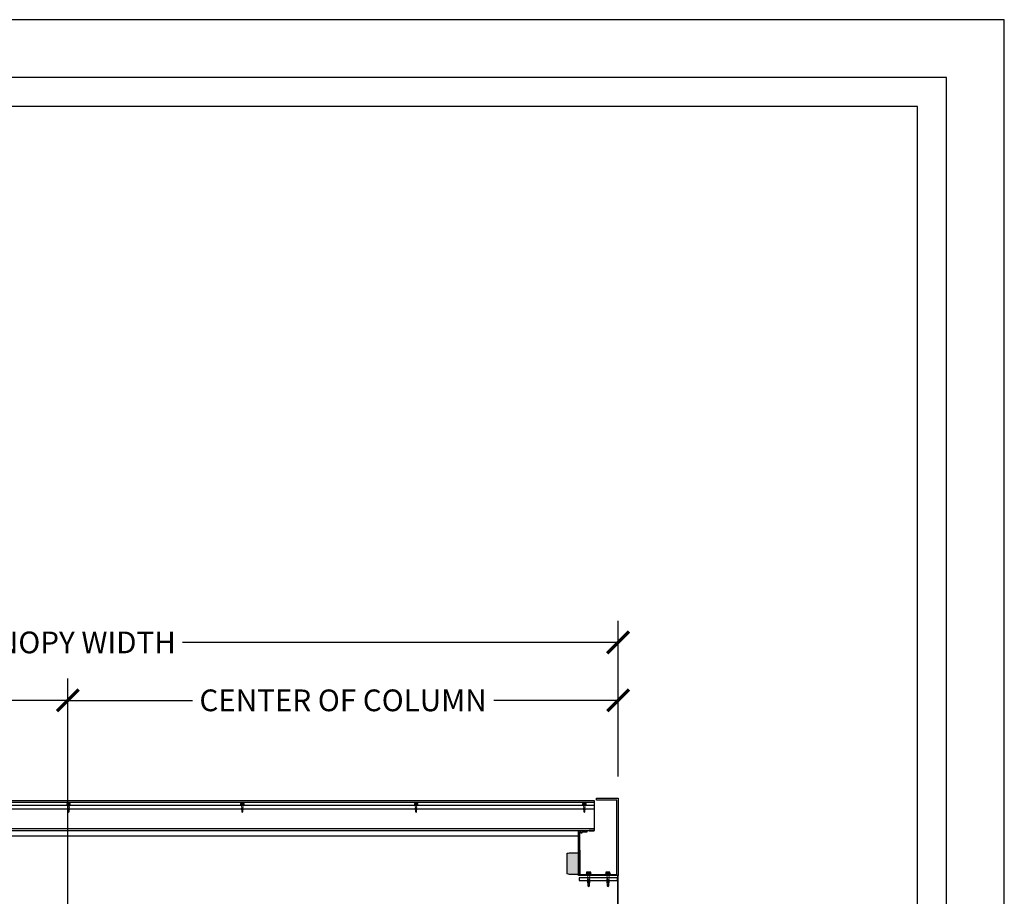
# Model space of a CAD drawing. Units: inches. Extents: x 6137 to 6341, y -1944 to -780.
# Drawn here: x 6239 to 6341, y -871 to -780 of the extents above; entities that cross this region are included whole.
import ezdxf

# ---------------------------------------------------------------- set-up
doc = ezdxf.new("R2010")
doc.units = ezdxf.units.IN
doc.header["$LTSCALE"] = 12
doc.header["$MEASUREMENT"] = 0
for name, color, linetype in [('CANOPY1', 1, 'Continuous'), ('CANOPY252', 252, 'Continuous'), ('CANOPY7', 7, 'Continuous'), ('DIM3', 3, 'Continuous'), ('FASTENER6', 6, 'Continuous'), ('MASK188', 188, 'Continuous'), ('TITLE7', 7, 'Continuous')]:
    doc.layers.add(name, color=color, linetype=linetype)
doc.layers.add('NOPLOT30', color=30, linetype='Continuous', plot=False)
doc.styles.add('TVM', font='trebuc.ttf')
doc.dimstyles.new('TVM', dxfattribs={"dimscale": 96, "dimtxt": 0.09375, "dimasz": 0.09375, "dimexe": 0.09375, "dimexo": 0.09375, "dimgap": 0.015625, "dimtad": 0, "dimdec": 3, "dimzin": 3, "dimdsep": 46, "dimlunit": 4, "dimtxsty": 'TVM', "dimblk": 'ARCHTICK', "dimcen": 0, "dimclrd": 256, "dimclre": 256, "dimclrt": 256, "dimadec": 1, "dimazin": 0, "dimtfac": 1, "dimtdec": 3, "dimtofl": 0, "dimtmove": 0, "dimatfit": 3, "dimfxl": 1, "dimtfill": 1, "dimfrac": 1, "dimtolj": 1, "dimtzin": 0, "dimlwd": -1, "dimlwe": -1, "dimarcsym": 0})

# ---------------------------------------------------------------- blocks, each defined once
blk = doc.blocks.new('_ArchTick')
at = {"color": 0, "linetype": 'ByBlock', "const_width": 0.15}
blk.add_lwpolyline([(-0.5, -0.5), (0.5, 0.5)], dxfattribs=at)
blk = doc.blocks.new('*D14')
at = {"layer": 'Defpoints', "color": 0, "transparency": 16777216}
for p in [(5579.23, -2971.4), (5579.23, -2981.55), (5636.23, -2994.92)]:
    blk.add_point(p, dxfattribs=at)
at = {"layer": 'DIM3', "transparency": 16777216}
for p, q in [((5579.23, -2979.3), (5579.23, -2969.15)), ((5636.23, -2992.67), (5636.23, -2969.15)), ((5579.23, -2971.4), (5593.5, -2971.4)), ((5636.23, -2971.4), (5621.97, -2971.4))]:
    blk.add_line(p, q, dxfattribs=at)
at = {"layer": 'DIM3', "transparency": 16777216, "xscale": 2.25, "yscale": 2.25, "zscale": 2.25, "rotation": 180}
blk.add_blockref('_ArchTick', (5579.23, -2971.4), dxfattribs=at)
at = {"layer": 'DIM3', "transparency": 16777216, "xscale": 2.25, "yscale": 2.25, "zscale": 2.25}
blk.add_blockref('_ArchTick', (5636.23, -2971.4), dxfattribs=at)
at = {"layer": 'DIM3', "transparency": 16777216, "insert": (5607.73, -2971.4), "char_height": 2.25, "attachment_point": 5, "style": 'TVM', "bg_fill": 3, "box_fill_scale": 1.25, "bg_fill_color": 256, "bg_fill_true_color": 13158600, "bg_fill_transparency": 0}
blk.add_mtext('\\A1;CENTER OF COLUMN', dxfattribs=at)
blk = doc.blocks.new('*D15')
at = {"layer": 'Defpoints', "color": 0, "transparency": 16777216}
for p in [(5693.23, -2971.4), (5693.23, -2981.55), (5636.23, -2994.92)]:
    blk.add_point(p, dxfattribs=at)
at = {"layer": 'DIM3', "transparency": 16777216}
for p, q in [((5636.23, -2992.67), (5636.23, -2969.15)), ((5693.23, -2979.3), (5693.23, -2969.15)), ((5636.23, -2971.4), (5650.5, -2971.4)), ((5693.23, -2971.4), (5678.97, -2971.4))]:
    blk.add_line(p, q, dxfattribs=at)
at = {"layer": 'DIM3', "transparency": 16777216, "xscale": 2.25, "yscale": 2.25, "zscale": 2.25, "rotation": 180}
blk.add_blockref('_ArchTick', (5636.23, -2971.4), dxfattribs=at)
at = {"layer": 'DIM3', "transparency": 16777216, "xscale": 2.25, "yscale": 2.25, "zscale": 2.25}
blk.add_blockref('_ArchTick', (5693.23, -2971.4), dxfattribs=at)
at = {"layer": 'DIM3', "transparency": 16777216, "insert": (5664.73, -2971.4), "char_height": 2.25, "attachment_point": 5, "style": 'TVM', "bg_fill": 3, "box_fill_scale": 1.25, "bg_fill_color": 256, "bg_fill_true_color": 13158600, "bg_fill_transparency": 0}
blk.add_mtext('\\A1;CENTER OF COLUMN', dxfattribs=at)
blk = doc.blocks.new('*D16')
at = {"layer": 'Defpoints', "color": 0, "transparency": 16777216}
for p in [(5693.23, -2965.4), (5579.23, -2981.55), (5693.23, -2981.55)]:
    blk.add_point(p, dxfattribs=at)
at = {"layer": 'DIM3', "transparency": 16777216}
for p, q in [((5579.23, -2979.3), (5579.23, -2963.15)), ((5693.23, -2979.3), (5693.23, -2963.15)), ((5579.23, -2965.4), (5625.32, -2965.4)), ((5693.23, -2965.4), (5647.15, -2965.4))]:
    blk.add_line(p, q, dxfattribs=at)
at = {"layer": 'DIM3', "transparency": 16777216, "xscale": 2.25, "yscale": 2.25, "zscale": 2.25, "rotation": 180}
blk.add_blockref('_ArchTick', (5579.23, -2965.4), dxfattribs=at)
at = {"layer": 'DIM3', "transparency": 16777216, "xscale": 2.25, "yscale": 2.25, "zscale": 2.25}
blk.add_blockref('_ArchTick', (5693.23, -2965.4), dxfattribs=at)
at = {"layer": 'DIM3', "transparency": 16777216, "insert": (5636.23, -2965.4), "char_height": 2.25, "attachment_point": 5, "style": 'TVM', "bg_fill": 3, "box_fill_scale": 1.25, "bg_fill_color": 256, "bg_fill_true_color": 13158600, "bg_fill_transparency": 0}
blk.add_mtext('\\A1;CANOPY WIDTH', dxfattribs=at)
blk = doc.blocks.new('*U7')
at = {"layer": 'NOPLOT30'}
for points in [[(8.5, -11), (8.5, 0), (0, 0), (0, -11)], [(8.25, -10.75), (8.25, -0.25), (0.25, -0.25), (0.25, -10.75)]]:
    blk.add_lwpolyline(points, close=True, dxfattribs=at)
at = {"layer": 'TITLE7'}
blk.add_lwpolyline([(8.125, -10.625), (8.125, -0.375), (0.375, -0.375), (0.375, -10.625)], close=True, dxfattribs=at)
blk = doc.blocks.new('*U9')
for p, q in [((-0.21, 0.03), (-0.21, 0.01)), ((0, 0.03), (-0.21, 0.03)), ((-0.21, 0.01), (0, 0.01)), ((-0.2, 0.04), (0, 0.04)), ((0, 0), (-0.2, 0)), ((-0.16, 0.15), (-0.18, 0.14)), ((-0.18, 0.14), (-0.18, 0.04)), ((-0.18, 0.14), (-0.18, 0.04)), ((-0.14, 0.15), (-0.16, 0.15)), ((0, 0.15), (-0.14, 0.15)), ((-0.09, 0.04), (-0.09, 0.14)), ((-0.08, 0.14), (-0.08, 0.04)), ((0, 0.15), (0.14, 0.15)), ((0, 0.04), (0.2, 0.04)), ((0.21, 0.03), (0, 0.03)), ((0, 0.01), (0.21, 0.01)), ((0.2, 0), (0, 0)), ((0.08, 0.04), (0.08, 0.14)), ((0.09, 0.14), (0.09, 0.04)), ((0.16, 0.15), (0.14, 0.15)), ((0.18, 0.14), (0.16, 0.15)), ((0.18, 0.04), (0.18, 0.14)), ((0.18, 0.04), (0.18, 0.14)), ((0.21, 0.01), (0.21, 0.03))]:
    blk.add_line(p, q)
at = {"flags": 128}
for points in [[(-0.18, 0.14), (-0.18, 0.14), (-0.18, 0.14), (-0.18, 0.14)], [(0.18, 0.14), (0.18, 0.14), (0.18, 0.14)]]:
    blk.add_lwpolyline(points, dxfattribs=at)
at = {"ltscale": 0.007812}
for points in [[(-0.06, 0), (-0.06, -0.01), (-0.09, -0.03), (-0.09, -0.04), (-0.06, -0.06), (-0.06, -0.07), (-0.09, -0.09), (-0.09, -0.1), (-0.06, -0.12), (-0.06, -0.13), (-0.09, -0.15), (-0.09, -0.16), (-0.06, -0.18), (-0.06, -0.19), (-0.09, -0.21), (-0.09, -0.22), (-0.06, -0.24), (-0.06, -0.26), (-0.09, -0.28), (-0.09, -0.29), (-0.06, -0.31), (-0.06, -0.32), (-0.09, -0.34), (-0.09, -0.35), (-0.06, -0.37), (-0.06, -0.38), (-0.09, -0.4), (-0.09, -0.41), (-0.06, -0.43), (-0.06, -0.44), (-0.09, -0.46), (-0.06, -0.49), (-0.06, -0.71), (0, -0.75), (0.06, -0.71), (0.06, -0.5), (0.08, -0.48), (0.06, -0.47), (0.06, -0.46), (0.09, -0.44), (0.09, -0.43), (0.06, -0.41), (0.06, -0.4), (0.09, -0.38), (0.09, -0.37), (0.06, -0.35), (0.06, -0.34), (0.09, -0.32), (0.09, -0.31), (0.06, -0.29), (0.06, -0.28), (0.09, -0.25), (0.09, -0.25), (0.06, -0.22), (0.06, -0.21), (0.09, -0.19), (0.09, -0.18), (0.06, -0.16), (0.06, -0.15), (0.09, -0.13), (0.09, -0.12), (0.06, -0.1), (0.06, -0.09), (0.09, -0.07), (0.09, -0.06), (0.06, -0.04), (0.06, -0.03), (0.09, 0), (0.09, 0)], [(-0.06, -0.71), (0.02, -0.71), (0, -0.74), (0.06, -0.71)], [(0.02, -0.71), (0.06, -0.5)]]:
    blk.add_lwpolyline(points, dxfattribs=at)
for centre, radius, start, end in [((-0.2, 0.03), 0.005, 90, 180), ((-0.2, 0.01), 0.005, 180, 270), ((-0.13, 0.05), 0.0998, 90.784, 114.9839), ((-0.14, 0.05), 0.102, 65.3384, 88.8937), ((-0.09, 0.17), 0.0255, 255.2728, 284.7272), ((0, -0.24), 0.391, 90.4938, 102.5551), ((0, -0.23), 0.383, 77.326, 89.6251), ((0.09, 0.16), 0.0226, 253.3165, 286.6835), ((0.14, 0.05), 0.0998, 90.784, 114.9839), ((0.13, 0.05), 0.102, 65.3384, 88.8937), ((0.2, 0.03), 0.005, 0, 90), ((0.2, 0.01), 0.005, 270, 0)]:
    blk.add_arc(centre, radius, start, end)
blk = doc.blocks.new('10')
for p, q in [((-0.21, 0.03), (-0.21, 0.01)), ((0, 0.03), (-0.21, 0.03)), ((-0.21, 0.01), (0, 0.01)), ((-0.2, 0.04), (0, 0.04)), ((0, 0), (-0.2, 0)), ((-0.16, 0.15), (-0.18, 0.14)), ((-0.18, 0.14), (-0.18, 0.04)), ((-0.18, 0.14), (-0.18, 0.04)), ((-0.14, 0.15), (-0.16, 0.15)), ((0, 0.15), (-0.14, 0.15)), ((-0.09, 0.04), (-0.09, 0.14)), ((-0.08, 0.14), (-0.08, 0.04)), ((0, 0.15), (0.14, 0.15)), ((0, 0.04), (0.2, 0.04)), ((0.21, 0.03), (0, 0.03)), ((0, 0.01), (0.21, 0.01)), ((0.2, 0), (0, 0)), ((0.08, 0.04), (0.08, 0.14)), ((0.09, 0.14), (0.09, 0.04)), ((0.16, 0.15), (0.14, 0.15)), ((0.18, 0.14), (0.16, 0.15)), ((0.18, 0.04), (0.18, 0.14)), ((0.18, 0.04), (0.18, 0.14)), ((0.21, 0.01), (0.21, 0.03))]:
    blk.add_line(p, q)
at = {"flags": 128}
for points in [[(-0.18, 0.14), (-0.18, 0.14), (-0.18, 0.14), (-0.18, 0.14)], [(0.18, 0.14), (0.18, 0.14), (0.18, 0.14)]]:
    blk.add_lwpolyline(points, dxfattribs=at)
at = {"ltscale": 0.007812}
for points in [[(-0.06, 0), (-0.06, -0.01), (-0.09, -0.03), (-0.09, -0.04), (-0.06, -0.06), (-0.06, -0.07), (-0.09, -0.09), (-0.09, -0.1), (-0.06, -0.12), (-0.06, -0.13), (-0.09, -0.15), (-0.09, -0.16), (-0.06, -0.18), (-0.06, -0.19), (-0.09, -0.21), (-0.09, -0.22), (-0.06, -0.24), (-0.06, -0.26), (-0.09, -0.28), (-0.09, -0.29), (-0.06, -0.31), (-0.06, -0.32), (-0.09, -0.34), (-0.09, -0.35), (-0.06, -0.37), (-0.06, -0.38), (-0.09, -0.4), (-0.09, -0.41), (-0.06, -0.43), (-0.06, -0.44), (-0.09, -0.46), (-0.06, -0.49), (-0.06, -0.71), (0, -0.75), (0.06, -0.71), (0.06, -0.5), (0.08, -0.48), (0.06, -0.47), (0.06, -0.46), (0.09, -0.44), (0.09, -0.43), (0.06, -0.41), (0.06, -0.4), (0.09, -0.38), (0.09, -0.37), (0.06, -0.35), (0.06, -0.34), (0.09, -0.32), (0.09, -0.31), (0.06, -0.29), (0.06, -0.28), (0.09, -0.25), (0.09, -0.25), (0.06, -0.22), (0.06, -0.21), (0.09, -0.19), (0.09, -0.18), (0.06, -0.16), (0.06, -0.15), (0.09, -0.13), (0.09, -0.12), (0.06, -0.1), (0.06, -0.09), (0.09, -0.07), (0.09, -0.06), (0.06, -0.04), (0.06, -0.03), (0.09, 0), (0.09, 0)], [(-0.06, -0.71), (0.02, -0.71), (0, -0.74), (0.06, -0.71)], [(0.02, -0.71), (0.06, -0.5)]]:
    blk.add_lwpolyline(points, dxfattribs=at)
for centre, radius, start, end in [((-0.2, 0.03), 0.005, 90, 180), ((-0.2, 0.01), 0.005, 180, 270), ((-0.13, 0.05), 0.0998, 90.784, 114.9839), ((-0.14, 0.05), 0.102, 65.3384, 88.8937), ((-0.09, 0.17), 0.0255, 255.2728, 284.7272), ((0, -0.24), 0.391, 90.4938, 102.5551), ((0, -0.23), 0.383, 77.326, 89.6251), ((0.09, 0.16), 0.0226, 253.3165, 286.6835), ((0.14, 0.05), 0.0998, 90.784, 114.9839), ((0.13, 0.05), 0.102, 65.3384, 88.8937), ((0.2, 0.03), 0.005, 0, 90), ((0.2, 0.01), 0.005, 270, 0)]:
    blk.add_arc(centre, radius, start, end)
blk = doc.blocks.new('*U27')
at = {"ltscale": 0.02}
for p, q in [((-0.26, 0.04), (-0.26, 0.01)), ((-0.26, 0.04), (0, 0.04)), ((0, 0.04), (-0.26, 0.04)), ((-0.26, 0.01), (0, 0.01)), ((0, 0), (-0.26, 0)), ((-0.19, 0.24), (-0.21, 0.23)), ((-0.21, 0.23), (-0.21, 0.04)), ((-0.21, 0.23), (-0.21, 0.04)), ((-0.16, 0.24), (-0.19, 0.24)), ((0, 0.24), (-0.16, 0.24)), ((-0.11, 0.04), (-0.11, 0.23)), ((-0.1, 0.23), (-0.1, 0.04)), ((0, 0.24), (0.16, 0.24)), ((0, 0.04), (0.26, 0.04)), ((0.26, 0.04), (0, 0.04)), ((0, 0.01), (0.26, 0.01)), ((0.26, 0), (0, 0)), ((0.1, 0.04), (0.1, 0.23)), ((0.11, 0.23), (0.11, 0.04)), ((0.19, 0.24), (0.16, 0.24)), ((0.21, 0.23), (0.19, 0.24)), ((0.21, 0.04), (0.21, 0.23)), ((0.21, 0.04), (0.21, 0.23)), ((0.26, 0.01), (0.26, 0.04))]:
    blk.add_line(p, q, dxfattribs=at)
at = {"ltscale": 0.02, "flags": 128}
for points in [[(-0.16, 0.24), (-0.19, 0.24), (-0.21, 0.23)], [(-0.21, 0.23), (-0.21, 0.23), (-0.21, 0.23), (-0.21, 0.23)], [(-0.11, 0.23), (-0.14, 0.24), (-0.16, 0.24)], [(0.16, 0.24), (0.14, 0.24), (0.11, 0.23)], [(0.21, 0.23), (0.19, 0.24), (0.16, 0.24)], [(0.21, 0.23), (0.21, 0.23), (0.21, 0.23)]]:
    blk.add_lwpolyline(points, dxfattribs=at)
at = {"ltscale": 0.007812}
blk.add_lwpolyline([(-0.09, 0), (-0.09, 0), (-0.09, -0.02), (-0.1, -0.03), (-0.12, -0.04), (-0.12, -0.05), (-0.09, -0.07), (-0.09, -0.09), (-0.12, -0.11), (-0.12, -0.12), (-0.09, -0.14), (-0.09, -0.16), (-0.12, -0.18), (-0.12, -0.19), (-0.09, -0.21), (-0.09, -0.23), (-0.12, -0.25), (-0.12, -0.26), (-0.09, -0.29), (-0.09, -0.3), (-0.12, -0.32), (-0.12, -0.34), (-0.09, -0.36), (-0.09, -0.37), (-0.12, -0.4), (-0.12, -0.41), (-0.09, -0.43), (-0.09, -0.45), (-0.12, -0.47), (-0.12, -0.48), (-0.09, -0.5), (-0.09, -0.52), (-0.12, -0.54), (-0.12, -0.55), (-0.09, -0.57), (-0.09, -0.59), (-0.12, -0.61), (-0.12, -0.62), (-0.09, -0.64), (-0.09, -0.66, -0.003061), (-0.12, -0.68), (-0.12, -0.69), (-0.09, -0.71), (-0.09, -0.73), (-0.12, -0.75), (-0.12, -0.76), (-0.09, -0.79), (-0.09, -0.8), (-0.12, -0.82), (-0.12, -0.84), (-0.09, -0.86), (-0.09, -0.87), (-0.12, -0.9), (-0.12, -0.9), (-0.11, -0.92), (-0.1, -0.92), (-0.09, -0.93), (-0.09, -1.19), (0, -1.25), (0.09, -1.19), (0.09, -0.94), (0.1, -0.92), (0.09, -0.91), (0.09, -0.89), (0.12, -0.87), (0.12, -0.86), (0.09, -0.84), (0.09, -0.82), (0.12, -0.8), (0.12, -0.79), (0.09, -0.77), (0.09, -0.75), (0.12, -0.73), (0.12, -0.72), (0.09, -0.7), (0.09, -0.68), (0.12, -0.66), (0.12, -0.65), (0.09, -0.62), (0.09, -0.61), (0.12, -0.59), (0.12, -0.57), (0.09, -0.55), (0.09, -0.54), (0.12, -0.51), (0.12, -0.5), (0.09, -0.48), (0.09, -0.46), (0.12, -0.44), (0.12, -0.43), (0.09, -0.41), (0.09, -0.39), (0.12, -0.37), (0.12, -0.36), (0.09, -0.34), (0.09, -0.32), (0.12, -0.3), (0.12, -0.29), (0.09, -0.27), (0.09, -0.25), (0.12, -0.23), (0.12, -0.22), (0.09, -0.2), (0.09, -0.18), (0.12, -0.16), (0.12, -0.15), (0.09, -0.12), (0.09, -0.11), (0.12, -0.09), (0.12, -0.07), (0.09, -0.05), (0.09, -0.04), (0.1, -0.03), (0.12, -0.01), (0.12, 0), (0.12, 0)], format="xyb", dxfattribs=at)
for points in [[(0.03, -1.19), (0.09, -0.94)], [(-0.09, -1.19), (0.03, -1.19), (0, -1.24), (0.09, -1.19)]]:
    blk.add_lwpolyline(points, dxfattribs=at)
at = {"ltscale": 0.02}
for centre, radius, start, end in [((-0.26, 0.04), 0.005, 90, 180), ((-0.26, 0.01), 0.005, 180, 270), ((-0.11, 0.25), 0.0252, 255.0567, 284.9433), ((0, -0.23), 0.47, 90.5057, 102.7456), ((0, -0.22), 0.461, 77.1329, 89.6158), ((0.11, 0.25), 0.0223, 253.0959, 286.9041), ((0.26, 0.04), 0.005, 0, 90), ((0.26, 0.01), 0.005, 270, 0)]:
    blk.add_arc(centre, radius, start, end, dxfattribs=at)
blk = doc.blocks.new('*U8')
at = {"layer": 'MASK188'}
h = blk.add_hatch(color=256, dxfattribs=at)
h.dxf.hatch_style = 1
h.paths.add_polyline_path([(-0.02, 1.11), (-0.02, 1.13), (0, 1.13), (1.05, 1.13), (1.3, 1.06), (1.3, -1.06), (1.05, -1.12), (0, -1.12), (0, -1.37), (-0.02, -1.37), (-0.02, -1.11)])
blk.add_line((-0.02, -1.11), (-0.02, 1.11))
blk.add_lwpolyline([(-0.02, 1.11), (-0.02, 1.13), (0, 1.13), (0, 1.13), (1.05, 1.13), (1.3, 1.06), (1.3, -1.06), (1.05, -1.12), (0, -1.12), (0, -1.37), (-0.02, -1.37), (-0.02, -1.11)], close=True)
for points in [[(1.3, 1.05), (1.04, 1.11), (-0.02, 1.11)], [(1.3, -1.05), (1.04, -1.11), (-0.02, -1.11)]]:
    blk.add_lwpolyline(points)

msp = doc.modelspace()

# ---------------------------------------------------------------- dimensions: what is measured, and where the dimension line sits
at = {"layer": 'DIM3'}
dim = msp.add_linear_dim(base=(6187.2222, -850.4384), p1=(6244.2222, -873.9593), p2=(6187.2222, -860.5843), text='CENTER OF COLUMN', dimstyle='TVM', override={"dimscale": 24}, dxfattribs=at)
dim.commit()
dim.dimension.update_dxf_attribs({"geometry": '*D14', "text_midpoint": (6215.7222, -850.4384), "insert": (607.9876, 2120.9639)})

# ---------------------------------------------------------------- next in the draw order: dimensions: what is measured, and where the dimension line sits
dim = msp.add_linear_dim(base=(6301.2222, -850.4384), p1=(6244.2222, -873.9593), p2=(6301.2222, -860.5843), text='CENTER OF COLUMN', dimstyle='TVM', override={"dimscale": 24}, dxfattribs=at)
dim.commit()
dim.dimension.update_dxf_attribs({"geometry": '*D15', "text_midpoint": (6272.7222, -850.4384), "insert": (607.9876, 2120.9639)})

# ---------------------------------------------------------------- next in the draw order: linework, layer by layer
at = {"layer": 'CANOPY1'}
for points in [[(6190.2137, -863.8993), (6298.2307, -863.8993)], [(6298.2228, -863.9593), (6298.7222, -863.9593), (6298.7222, -863.8993), (6298.2307, -863.8993)], [(6298.2228, -863.9593), (6190.2216, -863.9593)]]:
    msp.add_lwpolyline(points, dxfattribs=at)
for points in [[(6297.1663, -869.0843), (6301.1663, -869.0843), (6301.1663, -868.8343), (6297.1663, -868.8343)], [(6301.1622, -873.9593), (6301.2222, -873.9593), (6301.2222, -868.5843), (6301.1622, -868.5843)]]:
    msp.add_lwpolyline(points, close=True, dxfattribs=at)
at = {"layer": 'CANOPY7'}
msp.add_line((6191.3472, -864.4593), (6297.0972, -864.4593), dxfattribs=at)
for points in [[(6189.7222, -861.6723), (6189.7222, -861.2761), (6298.7222, -861.2761), (6298.7222, -861.6723)], [(6298.7222, -863.7474), (6298.7222, -863.8993)]]:
    msp.add_lwpolyline(points, dxfattribs=at)
msp.add_lwpolyline([(6189.7222, -863.7474), (6189.7222, -861.6723), (6298.7222, -861.6723), (6298.7222, -863.7474)], close=True, dxfattribs=at)

# ---------------------------------------------------------------- next in the draw order: block references
at = {"layer": 'CANOPY7', "rotation": 180}
msp.add_blockref('*U8', (6297.2263, -867.3343), dxfattribs=at)
at = {"layer": 'FASTENER6'}
for name, p in [('10', (6244.2856, -861.2761)), ('10', (6262.2856, -861.2761)), ('10', (6280.2856, -861.2761)), ('*U9', (6297.7222, -861.2761)), ('*U27', (6298.1638, -868.4593)), ('*U27', (6300.1638, -868.4593))]:
    msp.add_blockref(name, p, dxfattribs=at)

# ---------------------------------------------------------------- next in the draw order: dimensions: what is measured, and where the dimension line sits
at = {"layer": 'DIM3'}
dim = msp.add_linear_dim(base=(6301.2222, -844.4384), p1=(6187.2222, -860.5843), p2=(6301.2222, -860.5843), text='CANOPY WIDTH', dimstyle='TVM', override={"dimscale": 24}, dxfattribs=at)
dim.commit()
dim.dimension.update_dxf_attribs({"geometry": '*D16', "text_midpoint": (6244.2222, -844.4384), "insert": (607.9876, 2120.9639)})

# ---------------------------------------------------------------- next in the draw order: linework, layer by layer
at = {"layer": 'CANOPY1'}
msp.add_lwpolyline([(6297.4722, -864.0843), (6297.4722, -864.2093), (6297.3472, -864.2093), (6297.3472, -864.0843), (6297.2222, -864.0843), (6297.2222, -868.4593), (6301.0972, -868.4593), (6301.0972, -860.7718), (6298.9722, -860.7718), (6298.9722, -860.5843), (6301.2222, -860.5843), (6301.2222, -868.5843), (6297.0972, -868.5843), (6297.0972, -863.9593), (6297.9722, -863.9593), (6297.9722, -864.0843)], close=True, dxfattribs=at)
at = {"layer": 'CANOPY252'}
msp.add_lwpolyline([(6189.7222, -860.9644), (6189.7222, -860.8124), (6298.7222, -860.8124), (6298.7222, -860.9644)], dxfattribs=at)
at = {"layer": 'CANOPY7'}
msp.add_lwpolyline([(6189.7222, -861.2761), (6189.7222, -860.9644), (6298.7222, -860.9644), (6298.7222, -861.2761)], dxfattribs=at)

# ---------------------------------------------------------------- next in the draw order: block references
at = {"layer": 'CANOPY7', "xscale": 24, "yscale": 24, "zscale": 24}
msp.add_blockref('*U7', (6137.2227, -779.9352), dxfattribs=at)

doc.saveas('drawing.dxf')
